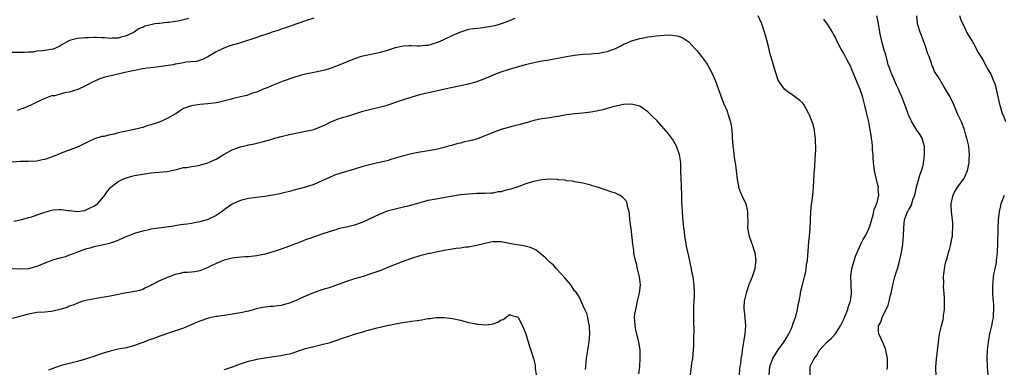
# Model space of a CAD drawing. Units: inches. Extents: x 2643000 to 2646000, y 1503000 to 1506000.
# Drawn here: x 2644005 to 2644246, y 1505346 to 1505432 of the extents above; entities that cross this region are included whole.
import ezdxf

# ---------------------------------------------------------------- set-up
doc = ezdxf.new("R2010")
doc.units = ezdxf.units.IN
doc.header["$MEASUREMENT"] = 0
doc.layers.add('LD26431503_10ft', color=4, linetype='Continuous')

msp = doc.modelspace()

# ---------------------------------------------------------------- linework, layer by layer
at = {"layer": 'LD26431503_10ft'}
for points, elevation in [([(2644046.35, 1505432.35), (2644045, 1505431.98), (2644043.72, 1505431.72), (2644043, 1505431.6), (2644041.38, 1505431.38), (2644041, 1505431.36), (2644039.15, 1505431.15), (2644039, 1505431.15), (2644038.02, 1505431), (2644037, 1505430.81), (2644035.55, 1505430.45), (2644035, 1505430.15), (2644034.14, 1505429.86), (2644032.95, 1505429), (2644031, 1505428.06), (2644029.76, 1505427.76), (2644029, 1505427.51), (2644027.54, 1505427.54), (2644027, 1505427.46), (2644025.63, 1505427.63), (2644025, 1505427.61), (2644023.69, 1505427.69), (2644023, 1505427.65), (2644021.63, 1505427.63), (2644021, 1505427.57), (2644019, 1505427.45), (2644017.02, 1505426.98), (2644015, 1505425.78), (2644014.49, 1505425.51), (2644013, 1505424.84), (2644011, 1505424.49), (2644010.39, 1505424.39), (2644009, 1505424.29), (2644008.12, 1505424.12), (2644007, 1505424.09), (2644006, 1505424), (2644005, 1505424.02), (2644003, 1505423.99)], 9400), ([(2644126.32, 1505432.32), (2644125, 1505431.74), (2644123, 1505431.04), (2644121.45, 1505430.55), (2644119, 1505430.09), (2644117.93, 1505429.93), (2644116.19, 1505429.81), (2644115, 1505429.6), (2644114.51, 1505429.49), (2644112.98, 1505429.02), (2644111, 1505428.15), (2644108.67, 1505427), (2644107.49, 1505426.51), (2644107, 1505426.33), (2644105.53, 1505425.91), (2644105, 1505425.75), (2644104.31, 1505425.69), (2644103, 1505425.52), (2644102.43, 1505425.57), (2644101, 1505425.6), (2644100.4, 1505425.6), (2644099, 1505425.57), (2644097, 1505425.14), (2644095, 1505424.49), (2644093, 1505423.94), (2644089, 1505423.12), (2644088.59, 1505423), (2644087, 1505422.47), (2644083, 1505420.78), (2644081, 1505420.04), (2644079.69, 1505419.69), (2644079, 1505419.47), (2644077, 1505419.07), (2644075, 1505418.68), (2644073.65, 1505418.35), (2644072.11, 1505417.89), (2644069.48, 1505417), (2644067, 1505416.01), (2644065.29, 1505415.29), (2644064.55, 1505415), (2644063, 1505414.28), (2644061.99, 1505413.99), (2644060.53, 1505413.47), (2644059, 1505413.16), (2644057, 1505412.65), (2644056.5, 1505412.5), (2644055, 1505412.11), (2644053.85, 1505411.85), (2644053, 1505411.68), (2644051, 1505411.39), (2644049, 1505411.21), (2644047, 1505410.96), (2644045, 1505410.28), (2644044.25, 1505409.75), (2644043.14, 1505409), (2644042.86, 1505408.86), (2644041, 1505407.79), (2644039.31, 1505407), (2644038.81, 1505406.81), (2644037, 1505406.23), (2644036.01, 1505405.99), (2644035, 1505405.62), (2644032.9, 1505405.1), (2644031, 1505404.73), (2644030.63, 1505404.63), (2644029, 1505404.28), (2644028, 1505404), (2644027, 1505403.81), (2644025.44, 1505403.44), (2644025, 1505403.38), (2644023.19, 1505402.81), (2644021.8, 1505402.2), (2644021, 1505401.78), (2644020.46, 1505401.54), (2644019.49, 1505401), (2644019, 1505400.77), (2644017, 1505400.08), (2644015, 1505399.34), (2644014.3, 1505399), (2644013, 1505398.49), (2644011, 1505397.78), (2644010.35, 1505397.65), (2644009, 1505397.35), (2644007, 1505397.25), (2644005, 1505397.27), (2644003, 1505397.15)], 9380), ([(2644077, 1505432.43), (2644075, 1505431.79), (2644071.45, 1505430.55), (2644071, 1505430.37), (2644069, 1505429.71), (2644068.5, 1505429.5), (2644067, 1505429.05), (2644065, 1505428.37), (2644064.08, 1505428.08), (2644063, 1505427.68), (2644059.49, 1505426.51), (2644057.94, 1505426.06), (2644057, 1505425.76), (2644056.4, 1505425.6), (2644054.93, 1505425.07), (2644053, 1505424.2), (2644051, 1505422.93), (2644049.69, 1505422.31), (2644048.19, 1505421.81), (2644045.59, 1505421.59), (2644044.64, 1505421.36), (2644043, 1505421.1), (2644042.49, 1505421), (2644040.69, 1505420.69), (2644038.37, 1505420.37), (2644037, 1505420.25), (2644036.14, 1505420.14), (2644035, 1505420.02), (2644033, 1505419.62), (2644031, 1505419.15), (2644030.29, 1505419), (2644029, 1505418.66), (2644027.61, 1505418.39), (2644025.97, 1505418.03), (2644025, 1505417.74), (2644024.46, 1505417.54), (2644023.28, 1505417), (2644023, 1505416.89), (2644021, 1505415.84), (2644019.11, 1505414.89), (2644017, 1505414.24), (2644015.89, 1505414.11), (2644015, 1505413.83), (2644013.41, 1505413.41), (2644013, 1505413.4), (2644012.64, 1505413.36), (2644011, 1505412.73), (2644009, 1505411.81), (2644007.35, 1505411), (2644007.1, 1505410.9), (2644007, 1505410.87), (2644005.7, 1505410.3), (2644005, 1505410.09), (2644004.19, 1505409.81)], 9390), ([(2644188.74, 1505345), (2644188.91, 1505347), (2644189.67, 1505349), (2644191, 1505351.14), (2644192.39, 1505353), (2644192.58, 1505353.42), (2644193, 1505354.02), (2644193.36, 1505354.64), (2644193.61, 1505355), (2644194.15, 1505356.15), (2644194.49, 1505357), (2644194.58, 1505357.42), (2644195, 1505358.46), (2644195.27, 1505359.27), (2644195.69, 1505361), (2644195.87, 1505362.13), (2644196.08, 1505363), (2644196.37, 1505364.37), (2644196.55, 1505365.45), (2644196.9, 1505367), (2644197.4, 1505369), (2644197.75, 1505370.25), (2644197.86, 1505371), (2644197.95, 1505371.95), (2644198.14, 1505373), (2644198.22, 1505374.22), (2644198.43, 1505376.43), (2644198.45, 1505377.55), (2644198.63, 1505379), (2644198.78, 1505380.78), (2644198.87, 1505383), (2644198.97, 1505385.03), (2644199.15, 1505386.85), (2644199.22, 1505387.22), (2644199.45, 1505389), (2644199.65, 1505391), (2644199.83, 1505394.17), (2644199.96, 1505395.96), (2644200.03, 1505397.97), (2644200.17, 1505400.17), (2644200.17, 1505401), (2644200.14, 1505401.86), (2644200.14, 1505403), (2644199.98, 1505403.98), (2644199.84, 1505405), (2644199.43, 1505406.57), (2644199.29, 1505407), (2644199, 1505407.83), (2644198.64, 1505408.64), (2644198.5, 1505409), (2644197.85, 1505410.15), (2644197.25, 1505411.25), (2644197, 1505411.55), (2644196.25, 1505412.25), (2644195, 1505413.25), (2644193, 1505414.57), (2644192.55, 1505415), (2644191.88, 1505415.88), (2644191.11, 1505417), (2644191, 1505417.2), (2644190.4, 1505419), (2644190.08, 1505420.08), (2644189.13, 1505423.13), (2644189, 1505423.56), (2644188.56, 1505425.44), (2644188.18, 1505427), (2644187.91, 1505427.91), (2644187.63, 1505429), (2644186.94, 1505431), (2644186.05, 1505433)], 9380), ([(2644198.83, 1505345), (2644198.78, 1505347), (2644199.76, 1505349), (2644200.35, 1505349.65), (2644201, 1505350.82), (2644201.08, 1505350.92), (2644201.13, 1505351), (2644202.91, 1505353), (2644203, 1505353.09), (2644204.02, 1505353.98), (2644205, 1505355.03), (2644206.23, 1505357), (2644207, 1505358.47), (2644207.15, 1505358.85), (2644207.41, 1505359.41), (2644208.03, 1505361), (2644208.21, 1505361.79), (2644208.69, 1505363), (2644208.93, 1505365), (2644208.85, 1505367), (2644208.79, 1505369.21), (2644209.02, 1505371), (2644209.92, 1505374.08), (2644211.21, 1505377), (2644211.84, 1505378.16), (2644212.34, 1505379), (2644213, 1505380.17), (2644213.33, 1505381), (2644213.44, 1505381.44), (2644214.24, 1505384.24), (2644214.43, 1505385), (2644214.53, 1505385.47), (2644215, 1505386.6), (2644215.09, 1505386.91), (2644215.14, 1505387), (2644215.22, 1505387.22), (2644215.64, 1505389), (2644215.54, 1505390.46), (2644215.55, 1505391), (2644215.44, 1505391.44), (2644214.64, 1505395), (2644214.41, 1505396.41), (2644214.39, 1505397), (2644214.27, 1505398.27), (2644214.24, 1505399), (2644214.15, 1505400.15), (2644214.1, 1505401), (2644214.01, 1505401.99), (2644213.88, 1505403), (2644213.76, 1505403.76), (2644213.58, 1505405), (2644213.2, 1505407), (2644212.76, 1505409), (2644212.27, 1505411), (2644211.98, 1505411.98), (2644211.71, 1505413), (2644211.06, 1505414.94), (2644209, 1505420.02), (2644208.68, 1505420.68), (2644207.92, 1505422.08), (2644207, 1505423.93), (2644206.61, 1505424.61), (2644206.36, 1505425), (2644205.2, 1505427.2), (2644205, 1505427.65), (2644204.53, 1505428.53), (2644204.26, 1505429), (2644203.03, 1505430.97), (2644202.21, 1505432.21)], 9390), ([(2644217.72, 1505346.28), (2644217.8, 1505347), (2644217.78, 1505349), (2644217.42, 1505351), (2644217.33, 1505351.33), (2644216.74, 1505352.74), (2644216.24, 1505353.76), (2644215.66, 1505355), (2644215.61, 1505355.61), (2644215.59, 1505357), (2644216.14, 1505357.86), (2644216.48, 1505359), (2644217.96, 1505362.04), (2644218.19, 1505363), (2644218.53, 1505364.53), (2644218.67, 1505365), (2644219.08, 1505367), (2644219.59, 1505369), (2644219.91, 1505370.09), (2644220.21, 1505371), (2644220.86, 1505373.14), (2644221.25, 1505375), (2644221.54, 1505377), (2644221.68, 1505378.32), (2644221.72, 1505379), (2644221.78, 1505381), (2644221.98, 1505383), (2644222.53, 1505384.53), (2644222.72, 1505385), (2644222.83, 1505385.17), (2644223, 1505385.51), (2644223.58, 1505386.42), (2644223.78, 1505387), (2644224.12, 1505388.12), (2644224.47, 1505389), (2644224.55, 1505389.45), (2644225, 1505391.34), (2644225.5, 1505393), (2644225.8, 1505394.2), (2644226.17, 1505395), (2644226.59, 1505396.59), (2644226.66, 1505397), (2644226.68, 1505397.32), (2644226.9, 1505399), (2644226.87, 1505400.87), (2644226.86, 1505401), (2644226.78, 1505401.22), (2644226.27, 1505403), (2644225.82, 1505403.82), (2644225, 1505404.96), (2644223.78, 1505407), (2644223.49, 1505407.49), (2644223, 1505408.57), (2644222.87, 1505408.87), (2644222.76, 1505409.24), (2644222.15, 1505411), (2644221.81, 1505411.81), (2644221.41, 1505413), (2644221.27, 1505413.27), (2644220.51, 1505415), (2644220.01, 1505416.01), (2644219.56, 1505417), (2644219, 1505418.32), (2644218.68, 1505419), (2644218.27, 1505420.27), (2644217.99, 1505421), (2644217.59, 1505422.41), (2644217.39, 1505423.39), (2644217, 1505424.6), (2644216.32, 1505427), (2644215.9, 1505429), (2644215.5, 1505431.5), (2644215.17, 1505433)], 9400), ([(2644229.7, 1505345), (2644229.66, 1505346.34), (2644229.66, 1505347), (2644229.72, 1505347.72), (2644229.81, 1505349), (2644229.96, 1505349.96), (2644230.05, 1505351), (2644230.22, 1505352.22), (2644230.27, 1505353), (2644230.58, 1505355), (2644231, 1505356.67), (2644231.43, 1505358.57), (2644231.5, 1505359), (2644231.55, 1505359.55), (2644231.75, 1505361), (2644231.8, 1505363.8), (2644231.7, 1505365), (2644231.56, 1505366.44), (2644231.59, 1505367.59), (2644231.57, 1505369), (2644231.73, 1505370.27), (2644231.79, 1505371), (2644231.97, 1505371.97), (2644232.23, 1505373), (2644232.44, 1505373.56), (2644232.79, 1505375), (2644233, 1505375.73), (2644233.32, 1505377), (2644233.62, 1505378.38), (2644233.71, 1505379), (2644233.73, 1505379.73), (2644233.85, 1505381), (2644233.8, 1505382.2), (2644233.73, 1505383), (2644233.51, 1505385), (2644233.45, 1505386.55), (2644233.45, 1505387), (2644233.62, 1505387.62), (2644233.88, 1505389), (2644234.26, 1505389.74), (2644235, 1505390.97), (2644236.49, 1505393), (2644236.67, 1505393.33), (2644237, 1505394.12), (2644237.28, 1505394.72), (2644237.39, 1505395), (2644237.8, 1505397), (2644237.86, 1505397.86), (2644237.89, 1505399), (2644237.86, 1505399.86), (2644237.72, 1505401), (2644237.27, 1505403), (2644237, 1505403.77), (2644236.68, 1505405), (2644235.94, 1505407), (2644235.65, 1505407.65), (2644235, 1505408.97), (2644234.12, 1505411), (2644233.81, 1505411.81), (2644233, 1505413.38), (2644232.06, 1505415), (2644231.65, 1505415.65), (2644231, 1505416.83), (2644230.88, 1505417), (2644230.71, 1505417.29), (2644229.37, 1505419.37), (2644229, 1505420.35), (2644228.76, 1505420.76), (2644228.61, 1505421.39), (2644227.99, 1505423), (2644227.67, 1505423.67), (2644227.32, 1505425), (2644227, 1505425.78), (2644226.15, 1505428.15), (2644225.78, 1505429), (2644225.23, 1505430.77), (2644225.18, 1505431), (2644225.17, 1505431.17), (2644224.97, 1505433)], 9410), ([(2644246.83, 1505407), (2644246.36, 1505408.36), (2644246.05, 1505409), (2644245.59, 1505410.41), (2644245.42, 1505411), (2644245.34, 1505411.34), (2644244.53, 1505415), (2644244.2, 1505416.2), (2644243.93, 1505417), (2644243.07, 1505419), (2644243, 1505419.13), (2644242.28, 1505420.28), (2644241, 1505422.59), (2644240.08, 1505424.08), (2644239, 1505426.13), (2644238.47, 1505427), (2644237.89, 1505427.89), (2644237.3, 1505429), (2644237.18, 1505429.18), (2644237, 1505429.53), (2644235.89, 1505431.89), (2644235.55, 1505433)], 9420), ([(2644003.38, 1505382.62), (2644005, 1505382.98), (2644007, 1505383.54), (2644007.7, 1505383.7), (2644010.74, 1505384.74), (2644011, 1505384.84), (2644012.68, 1505385.32), (2644013, 1505385.39), (2644014.52, 1505385.48), (2644015, 1505385.52), (2644016.73, 1505385.27), (2644017, 1505385.27), (2644018.97, 1505385.03), (2644020.72, 1505385.28), (2644021, 1505385.37), (2644022.12, 1505385.88), (2644023, 1505386.32), (2644023.39, 1505386.61), (2644023.97, 1505387), (2644025, 1505388.15), (2644025.68, 1505389), (2644026.22, 1505389.78), (2644027.1, 1505390.9), (2644027.21, 1505391), (2644029, 1505392.36), (2644030.29, 1505393), (2644031, 1505393.27), (2644032.36, 1505393.64), (2644033, 1505393.83), (2644035, 1505394.21), (2644037, 1505394.48), (2644041, 1505394.8), (2644043.28, 1505395.28), (2644045, 1505395.78), (2644045.84, 1505395.84), (2644047, 1505396.08), (2644048.23, 1505396.23), (2644049, 1505396.36), (2644051, 1505396.93), (2644052.43, 1505397.57), (2644053, 1505397.84), (2644055, 1505399.04), (2644057, 1505400.14), (2644059, 1505400.91), (2644060.71, 1505401.28), (2644061, 1505401.38), (2644062.41, 1505401.59), (2644063, 1505401.75), (2644064.01, 1505401.99), (2644065, 1505402.25), (2644065.55, 1505402.45), (2644067, 1505402.85), (2644067.11, 1505402.89), (2644069, 1505403.38), (2644071, 1505403.87), (2644073, 1505404.31), (2644075, 1505404.68), (2644077, 1505405.13), (2644079, 1505405.92), (2644079.75, 1505406.25), (2644081, 1505406.92), (2644083, 1505407.74), (2644084.08, 1505408.08), (2644085, 1505408.34), (2644087.08, 1505409), (2644089, 1505409.58), (2644091, 1505410.1), (2644093, 1505410.56), (2644095, 1505411.09), (2644099, 1505412.47), (2644103, 1505413.68), (2644104.04, 1505413.96), (2644105.53, 1505414.28), (2644107.33, 1505414.67), (2644109.13, 1505415.13), (2644111, 1505415.54), (2644113, 1505415.9), (2644115, 1505416.31), (2644116.83, 1505416.83), (2644119, 1505417.61), (2644119.99, 1505418.01), (2644122.28, 1505419), (2644123, 1505419.28), (2644125, 1505419.93), (2644128.92, 1505421.08), (2644131, 1505421.55), (2644133, 1505421.94), (2644134.15, 1505422.15), (2644135.61, 1505422.39), (2644139, 1505423), (2644141, 1505423.35), (2644143, 1505423.57), (2644145, 1505423.68), (2644145.75, 1505423.75), (2644147, 1505423.84), (2644148.08, 1505424.08), (2644149, 1505424.26), (2644151.02, 1505425), (2644152.35, 1505425.65), (2644153, 1505426.01), (2644153.71, 1505426.29), (2644155, 1505426.88), (2644157, 1505427.46), (2644157.55, 1505427.55), (2644159, 1505427.82), (2644159.92, 1505427.92), (2644161, 1505428.09), (2644163, 1505428.28), (2644164.3, 1505428.3), (2644165, 1505428.28), (2644166.11, 1505428.11), (2644167, 1505427.87), (2644167.6, 1505427.6), (2644169, 1505426.65), (2644170.53, 1505425), (2644171, 1505424.47), (2644172.16, 1505423), (2644173.35, 1505421.35), (2644173.58, 1505421), (2644174.11, 1505420.11), (2644174.7, 1505419), (2644175, 1505418.31), (2644175.55, 1505417), (2644177.57, 1505411.57), (2644178.41, 1505409.59), (2644178.63, 1505409), (2644178.71, 1505408.71), (2644179.19, 1505407.19), (2644179.27, 1505407), (2644179.56, 1505405), (2644179.68, 1505403.68), (2644179.69, 1505403), (2644179.73, 1505402.27), (2644179.87, 1505401), (2644180.02, 1505400.02), (2644180.12, 1505399), (2644180.27, 1505397.73), (2644180.47, 1505396.47), (2644180.65, 1505395), (2644180.89, 1505392.89), (2644181.2, 1505391.2), (2644181.24, 1505391), (2644181.71, 1505389.71), (2644182.33, 1505388.33), (2644183.02, 1505387), (2644183.45, 1505385), (2644183.44, 1505383.44), (2644183.48, 1505383), (2644183.5, 1505382.5), (2644183.45, 1505381), (2644183.68, 1505379.68), (2644183.81, 1505379), (2644184.67, 1505376.67), (2644185, 1505375.66), (2644185.18, 1505375.18), (2644185.23, 1505375), (2644185.23, 1505374.77), (2644185.45, 1505373), (2644185.24, 1505371.24), (2644185.2, 1505371), (2644184.56, 1505369), (2644183.77, 1505367), (2644183.08, 1505365), (2644182.61, 1505363), (2644182.53, 1505361.47), (2644182.53, 1505361), (2644182.6, 1505360.6), (2644182.78, 1505359), (2644182.92, 1505357), (2644182.78, 1505355), (2644182.56, 1505353.44), (2644182.14, 1505351), (2644182.01, 1505350.01), (2644181.82, 1505349), (2644181.68, 1505347.68), (2644181.55, 1505347), (2644181.48, 1505346.52), (2644181.36, 1505345)], 9370), ([(2644169.47, 1505345), (2644169.67, 1505347), (2644169.77, 1505347.77), (2644169.99, 1505349), (2644170.09, 1505350.09), (2644170.2, 1505351), (2644170.25, 1505352.25), (2644170.26, 1505353), (2644170.25, 1505353.75), (2644170.33, 1505356.33), (2644170.29, 1505357.71), (2644170.27, 1505361), (2644170.28, 1505361.72), (2644170.4, 1505364.4), (2644170.41, 1505365), (2644170.36, 1505367), (2644170.09, 1505369), (2644169.89, 1505369.89), (2644169.68, 1505371), (2644169, 1505374.06), (2644168.5, 1505376.5), (2644168.31, 1505377.69), (2644168.08, 1505379), (2644167.95, 1505379.95), (2644167.84, 1505381), (2644167.57, 1505383.57), (2644167.45, 1505385), (2644167.32, 1505387.32), (2644167.29, 1505389), (2644167.24, 1505391.24), (2644167.16, 1505393), (2644167.11, 1505395.11), (2644167.05, 1505397), (2644166.74, 1505399), (2644166.29, 1505400.29), (2644166, 1505401), (2644165, 1505402.74), (2644164.06, 1505404.06), (2644163, 1505405.32), (2644161.23, 1505407.23), (2644161, 1505407.47), (2644160.2, 1505408.2), (2644159.47, 1505409), (2644159, 1505409.47), (2644157, 1505410.88), (2644155.29, 1505411.29), (2644155, 1505411.33), (2644153, 1505411.21), (2644151.18, 1505410.82), (2644150.75, 1505410.75), (2644149, 1505410.27), (2644148.05, 1505409.95), (2644147, 1505409.76), (2644146.41, 1505409.59), (2644145, 1505409.35), (2644143, 1505409.09), (2644141, 1505408.94), (2644139, 1505408.69), (2644137, 1505408.31), (2644136.2, 1505408.2), (2644135, 1505408), (2644133, 1505407.72), (2644131, 1505407.29), (2644129.91, 1505407), (2644129.22, 1505406.78), (2644129, 1505406.73), (2644127.67, 1505406.33), (2644125.93, 1505405.93), (2644125, 1505405.68), (2644124.49, 1505405.51), (2644123, 1505405.11), (2644121, 1505404.4), (2644120, 1505404), (2644119, 1505403.57), (2644117.16, 1505402.84), (2644115.58, 1505402.42), (2644115, 1505402.24), (2644113.94, 1505402.06), (2644113, 1505401.81), (2644112.33, 1505401.67), (2644110.78, 1505401.22), (2644110.09, 1505401), (2644109, 1505400.71), (2644107, 1505400.24), (2644105.53, 1505399.98), (2644103.65, 1505399.65), (2644103, 1505399.57), (2644101, 1505399.15), (2644099, 1505398.63), (2644096.16, 1505397.84), (2644095, 1505397.48), (2644093.11, 1505397), (2644091, 1505396.56), (2644089, 1505396.02), (2644087, 1505395.39), (2644083.6, 1505394.4), (2644082.11, 1505393.89), (2644080.7, 1505393.3), (2644079, 1505392.5), (2644077, 1505391.66), (2644075, 1505390.99), (2644073.4, 1505390.6), (2644073, 1505390.47), (2644071.82, 1505390.18), (2644071, 1505389.95), (2644069.63, 1505389.63), (2644068.64, 1505389.36), (2644066.96, 1505389.04), (2644065, 1505388.72), (2644062.38, 1505388.38), (2644061, 1505388.17), (2644059, 1505387.72), (2644057.33, 1505387), (2644057, 1505386.84), (2644055, 1505385.4), (2644054.5, 1505385), (2644053, 1505384.02), (2644051, 1505383.06), (2644050.82, 1505383), (2644049, 1505382.45), (2644047.75, 1505382.25), (2644047, 1505382.08), (2644045.92, 1505381.92), (2644045, 1505381.82), (2644044.29, 1505381.71), (2644043, 1505381.54), (2644042.56, 1505381.44), (2644039, 1505380.95), (2644037, 1505380.65), (2644036.52, 1505380.52), (2644035, 1505380.21), (2644033.83, 1505379.83), (2644033, 1505379.61), (2644031.35, 1505379), (2644031, 1505378.86), (2644028.32, 1505377.68), (2644027, 1505377.22), (2644026.84, 1505377.16), (2644024.66, 1505376.66), (2644023, 1505376.32), (2644022.01, 1505376.01), (2644021, 1505375.75), (2644018.75, 1505375), (2644017.56, 1505374.44), (2644017, 1505374.28), (2644016.06, 1505373.94), (2644015, 1505373.68), (2644013.13, 1505373.13), (2644012.74, 1505373), (2644011, 1505372.33), (2644009, 1505371.52), (2644007, 1505370.99), (2644005.12, 1505370.88), (2644003, 1505370.98)], 9360), ([(2644156.8, 1505345.2), (2644157.01, 1505346.99), (2644157.13, 1505349), (2644157.07, 1505351.07), (2644156.79, 1505353), (2644156.04, 1505356.04), (2644155.86, 1505357), (2644155.82, 1505358.18), (2644155.73, 1505359), (2644155.81, 1505359.81), (2644155.99, 1505361), (2644156.19, 1505361.81), (2644156.45, 1505363), (2644156.91, 1505365), (2644157.15, 1505367), (2644156.97, 1505369), (2644156.48, 1505371), (2644156.23, 1505372.23), (2644155.96, 1505373), (2644155.63, 1505374.37), (2644155.55, 1505375), (2644155.53, 1505375.53), (2644155.28, 1505377), (2644154.85, 1505380.85), (2644154.77, 1505381.23), (2644154.59, 1505383), (2644154.48, 1505384.48), (2644154.39, 1505385), (2644154.1, 1505385.9), (2644153.89, 1505387), (2644153.62, 1505387.62), (2644153, 1505388.31), (2644152.64, 1505388.64), (2644152.05, 1505389), (2644151, 1505389.49), (2644149.86, 1505389.86), (2644149, 1505390.18), (2644146.62, 1505391), (2644145.35, 1505391.35), (2644145, 1505391.46), (2644143, 1505391.96), (2644142.15, 1505392.15), (2644141, 1505392.27), (2644140.45, 1505392.45), (2644139, 1505392.52), (2644138.65, 1505392.66), (2644137, 1505392.79), (2644136.84, 1505392.84), (2644135, 1505392.95), (2644133, 1505392.82), (2644131, 1505392.39), (2644130.13, 1505392.13), (2644129, 1505391.77), (2644126.87, 1505391), (2644125, 1505390.41), (2644123.85, 1505390.14), (2644123, 1505389.88), (2644122.2, 1505389.8), (2644121, 1505389.54), (2644120.47, 1505389.53), (2644119, 1505389.42), (2644117, 1505389.39), (2644115, 1505389.3), (2644113, 1505389.07), (2644108.26, 1505388.26), (2644107, 1505388.07), (2644105.53, 1505387.78), (2644105, 1505387.68), (2644103, 1505387.16), (2644101.34, 1505386.66), (2644099.76, 1505386.24), (2644099, 1505386.05), (2644097, 1505385.63), (2644095, 1505385.1), (2644093, 1505384.3), (2644089, 1505382.43), (2644087, 1505381.66), (2644085, 1505381.17), (2644083, 1505380.75), (2644082.62, 1505380.62), (2644081, 1505380.14), (2644079, 1505379.42), (2644077.19, 1505378.81), (2644075.72, 1505378.28), (2644075, 1505378.07), (2644074.26, 1505377.74), (2644073, 1505377.29), (2644072.8, 1505377.2), (2644072.3, 1505377), (2644071, 1505376.5), (2644069, 1505375.78), (2644067, 1505375.14), (2644065, 1505374.59), (2644063, 1505374.18), (2644061, 1505373.94), (2644060.1, 1505373.9), (2644058.25, 1505373.75), (2644057, 1505373.6), (2644055, 1505373.11), (2644053, 1505372.25), (2644051.51, 1505371.51), (2644051, 1505371.27), (2644050.26, 1505371), (2644049, 1505370.44), (2644047.77, 1505370.23), (2644047, 1505370.18), (2644045.97, 1505370.03), (2644045, 1505370.06), (2644044.19, 1505369.81), (2644043, 1505369.58), (2644041.5, 1505369), (2644041, 1505368.83), (2644040.67, 1505368.67), (2644039, 1505367.97), (2644037.22, 1505367), (2644037, 1505366.86), (2644035.73, 1505366.27), (2644035, 1505365.9), (2644034.32, 1505365.68), (2644032.69, 1505365.31), (2644031, 1505365.05), (2644027, 1505364.25), (2644026.12, 1505364.12), (2644025, 1505363.9), (2644023.7, 1505363.7), (2644021, 1505363.18), (2644020.29, 1505363), (2644019, 1505362.57), (2644017.91, 1505362.09), (2644017, 1505361.78), (2644016.48, 1505361.52), (2644014.96, 1505361.04), (2644013, 1505360.56), (2644012.53, 1505360.53), (2644011, 1505360.37), (2644009, 1505360.24), (2644007, 1505359.88), (2644005.42, 1505359.42), (2644003, 1505358.78)], 9350), ([(2644242.49, 1505345), (2644242.33, 1505347), (2644242.25, 1505349), (2644242.36, 1505351), (2644242.59, 1505353), (2644242.94, 1505355), (2644243.39, 1505357), (2644243.65, 1505358.35), (2644243.77, 1505359), (2644243.8, 1505359.8), (2644243.92, 1505361), (2644243.92, 1505362.08), (2644243.84, 1505363), (2644243.74, 1505363.74), (2644243.67, 1505365), (2644243.63, 1505367), (2644243.73, 1505367.73), (2644243.84, 1505369), (2644243.98, 1505370.02), (2644244.22, 1505371), (2644244.52, 1505372.52), (2644244.58, 1505373), (2644244.77, 1505375), (2644244.84, 1505377.16), (2644244.92, 1505380.92), (2644245.03, 1505383), (2644245.25, 1505385), (2644245.57, 1505386.43), (2644245.72, 1505387), (2644246.52, 1505389)], 9420), ([(2644143.71, 1505346.29), (2644143.74, 1505347), (2644143.93, 1505349), (2644144.07, 1505349.93), (2644144.28, 1505351), (2644144.61, 1505353), (2644144.75, 1505355), (2644144.69, 1505356.69), (2644144.64, 1505357), (2644144.49, 1505357.51), (2644144.26, 1505359), (2644144.04, 1505360.04), (2644143.51, 1505361), (2644143, 1505362.02), (2644142.1, 1505364.1), (2644141.29, 1505365.29), (2644141, 1505365.6), (2644140.05, 1505367), (2644139.61, 1505367.61), (2644139, 1505368.25), (2644138.68, 1505368.68), (2644136.57, 1505371), (2644135.83, 1505371.83), (2644135, 1505372.55), (2644133.77, 1505373.77), (2644131.53, 1505375.53), (2644130.17, 1505376.17), (2644128.57, 1505376.57), (2644126.82, 1505376.82), (2644125.81, 1505377), (2644123, 1505377.55), (2644122.41, 1505377.59), (2644121, 1505377.62), (2644120.47, 1505377.53), (2644119, 1505377.2), (2644118.31, 1505377), (2644117, 1505376.66), (2644116.62, 1505376.62), (2644115, 1505376.31), (2644114.25, 1505376.25), (2644113, 1505376.06), (2644111.92, 1505375.92), (2644109, 1505375.46), (2644107, 1505375.08), (2644105.53, 1505374.75), (2644105.3, 1505374.7), (2644103, 1505374.11), (2644101, 1505373.49), (2644098.66, 1505372.66), (2644095.36, 1505371.36), (2644093.43, 1505370.57), (2644091.94, 1505370.06), (2644091, 1505369.7), (2644089.1, 1505369.1), (2644087, 1505368.51), (2644085, 1505367.85), (2644083, 1505367.08), (2644081.46, 1505366.54), (2644081, 1505366.4), (2644079.91, 1505366.09), (2644079, 1505365.79), (2644076.94, 1505365.06), (2644075, 1505364.3), (2644073.66, 1505363.66), (2644073, 1505363.37), (2644072.24, 1505363), (2644071, 1505362.52), (2644069.82, 1505362.18), (2644069, 1505361.99), (2644067, 1505361.76), (2644066.28, 1505361.72), (2644064.48, 1505361.52), (2644062.87, 1505361.13), (2644062.48, 1505361), (2644061, 1505360.62), (2644059, 1505360.17), (2644057.98, 1505359.98), (2644055.59, 1505359.59), (2644055, 1505359.54), (2644053.29, 1505359.29), (2644053, 1505359.26), (2644051.12, 1505358.88), (2644049, 1505358.15), (2644048.21, 1505357.79), (2644045, 1505356.45), (2644041.12, 1505355.12), (2644039.47, 1505354.53), (2644039, 1505354.39), (2644038.01, 1505353.99), (2644037, 1505353.66), (2644036.53, 1505353.47), (2644035, 1505352.88), (2644033, 1505352.16), (2644031, 1505351.63), (2644029, 1505351.23), (2644027, 1505350.78), (2644025.63, 1505350.37), (2644024.11, 1505349.89), (2644023, 1505349.5), (2644021.49, 1505349), (2644021, 1505348.83), (2644019, 1505348.22), (2644018, 1505348), (2644015.31, 1505347.31), (2644015, 1505347.24), (2644014.32, 1505347), (2644013.32, 1505346.68), (2644013, 1505346.52), (2644011.87, 1505346.13)], 9340), ([(2644055, 1505346.32), (2644055.55, 1505346.45), (2644057.07, 1505346.93), (2644059, 1505347.66), (2644059.97, 1505347.97), (2644061, 1505348.36), (2644062.76, 1505348.76), (2644063, 1505348.82), (2644065, 1505349.18), (2644067, 1505349.45), (2644068.38, 1505349.62), (2644069, 1505349.71), (2644069.94, 1505349.94), (2644071, 1505350.14), (2644071.68, 1505350.32), (2644073.71, 1505351), (2644075, 1505351.39), (2644077, 1505351.91), (2644079, 1505352.37), (2644081, 1505352.9), (2644084.07, 1505353.93), (2644085, 1505354.26), (2644085.57, 1505354.43), (2644087, 1505354.93), (2644089, 1505355.53), (2644089.78, 1505355.78), (2644092.52, 1505356.52), (2644095, 1505357.07), (2644098.28, 1505357.72), (2644100.02, 1505357.98), (2644101, 1505358.12), (2644102.33, 1505358.33), (2644103.55, 1505358.45), (2644105, 1505358.76), (2644105.22, 1505358.78), (2644105.53, 1505358.82), (2644107, 1505359.03), (2644109, 1505359.03), (2644111, 1505358.78), (2644113, 1505358.35), (2644115, 1505357.84), (2644116.45, 1505357.55), (2644117, 1505357.42), (2644117.37, 1505357.37), (2644119, 1505357.25), (2644120.58, 1505357.42), (2644121, 1505357.49), (2644122.14, 1505357.86), (2644123, 1505358.42), (2644123.44, 1505358.56), (2644125, 1505359.74), (2644125.56, 1505359.56), (2644127, 1505359.17), (2644127.13, 1505359), (2644128.22, 1505357), (2644129, 1505355.03), (2644129.94, 1505351.94), (2644130.28, 1505351), (2644130.93, 1505349), (2644131.32, 1505347.32), (2644131.35, 1505347), (2644131.36, 1505346.64), (2644131.56, 1505345)], 9330)]:
    msp.add_lwpolyline(points, dxfattribs=dict(at, elevation=elevation))

doc.saveas('drawing.dxf')
